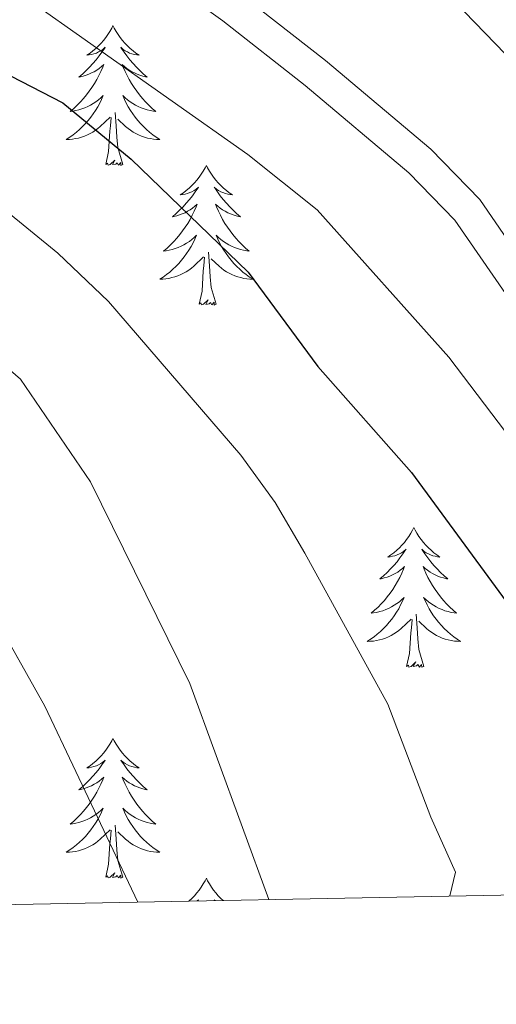
# Model space of a CAD drawing. Units: metres. Extents: x 634417 to 638929, y 706411 to 709468.
# Drawn here: x 637046 to 637086, y 706847 to 706931 of the extents above; entities that cross this region are included whole.
import ezdxf

# ---------------------------------------------------------------- set-up
doc = ezdxf.new("R2010")
doc.units = ezdxf.units.M
doc.header["$MEASUREMENT"] = 0
doc.linetypes.add('DGN Style 3', pattern=[69.245721, 49.461229, -19.784492])
for name, color, linetype, lineweight in [('Carátula', 7, 'Continuous', 5), ('Elementos auxiliares', 7, 'Continuous', 5), ('Entidades rústicas y varios', 7, 'Continuous', 5), ('Relieve y altimetría', 7, 'Continuous', 5), ('Viales y ferrocarril', 7, 'Continuous', 5)]:
    doc.layers.add(name, color=color, linetype=linetype, lineweight=lineweight)

msp = doc.modelspace()

# ---------------------------------------------------------------- linework, layer by layer
at = {"layer": 'Carátula', "color": 7, "linetype": 'Continuous', "lineweight": 5}
msp.add_3dface([(634475, 706410.76), (638929.14, 706498.39), (638870.72, 709467.83), (634416.58, 709380.2)], dxfattribs=at)
at = {"layer": 'Elementos auxiliares', "color": 250, "linetype": 'Continuous', "lineweight": 5}
msp.add_3dface([(635339.91, 706821.7), (635294.99, 709135.04), (638717.68, 709202.43), (638763.75, 706889.06)], dxfattribs=at)
at = {"layer": 'Entidades rústicas y varios', "color": 92, "linetype": 'Continuous', "lineweight": 5, "flags": 128}
for points in [[(637053.69, 706930.23), (637053.58, 706930.01), (637053.42, 706929.73), (637053.26, 706929.47), (637053.07, 706929.21), (637052.88, 706928.96), (637052.67, 706928.72), (637052.45, 706928.5), (637052.22, 706928.28), (637051.98, 706928.08), (637051.73, 706927.89), (637051.47, 706927.71), (637051.67, 706927.73), (637051.87, 706927.77), (637052.07, 706927.83), (637052.27, 706927.89), (637052.46, 706927.98), (637052.64, 706928.08), (637052.81, 706928.19), (637053.02, 706928.38), (637052.98, 706928.32), (637052.75, 706927.97), (637052.5, 706927.64), (637052.25, 706927.31), (637051.98, 706926.99), (637051.7, 706926.69), (637051.41, 706926.39), (637051.11, 706926.11), (637050.79, 706925.84), (637050.92, 706925.86), (637051.16, 706925.92), (637051.4, 706925.99), (637051.64, 706926.08), (637051.87, 706926.19), (637052.09, 706926.3), (637052.31, 706926.43), (637052.52, 706926.58), (637052.71, 706926.74), (637052.9, 706926.91), (637052.81, 706926.69), (637052.66, 706926.32), (637052.49, 706925.97), (637052.3, 706925.62), (637052.1, 706925.28), (637051.89, 706924.95), (637051.66, 706924.63), (637051.42, 706924.32), (637051.17, 706924.01), (637050.91, 706923.72), (637050.63, 706923.44), (637050.35, 706923.17), (637050.05, 706922.91), (637050.25, 706922.94), (637050.51, 706922.99), (637050.77, 706923.05), (637051.03, 706923.13), (637051.29, 706923.22), (637051.54, 706923.33), (637051.78, 706923.45), (637052.01, 706923.59), (637052.24, 706923.74), (637052.45, 706923.91), (637052.66, 706924.08), (637052.85, 706924.27), (637052.71, 706923.94), (637052.56, 706923.62), (637052.39, 706923.31), (637052.21, 706923), (637052.01, 706922.71), (637051.8, 706922.42), (637051.58, 706922.14), (637051.34, 706921.87), (637051.09, 706921.61), (637050.84, 706921.37), (637050.57, 706921.13), (637050.29, 706920.91), (637050, 706920.7), (637049.71, 706920.51), (637049.97, 706920.52), (637050.24, 706920.55), (637050.5, 706920.59), (637050.76, 706920.64), (637051.01, 706920.72), (637051.26, 706920.8), (637051.51, 706920.91), (637051.75, 706921.02), (637051.98, 706921.15), (637052.2, 706921.3), (637052.41, 706921.46), (637052.61, 706921.63), (637053.46, 706922.43)], [(637053.69, 706930.23), (637053.8, 706930.01), (637053.96, 706929.73), (637054.12, 706929.47), (637054.31, 706929.21), (637054.5, 706928.96), (637054.71, 706928.72), (637054.93, 706928.5), (637055.16, 706928.28), (637055.4, 706928.08), (637055.65, 706927.89), (637055.91, 706927.71), (637055.71, 706927.73), (637055.51, 706927.77), (637055.31, 706927.83), (637055.11, 706927.89), (637054.92, 706927.98), (637054.74, 706928.08), (637054.57, 706928.19), (637054.36, 706928.38), (637054.4, 706928.32), (637054.63, 706927.97), (637054.88, 706927.64), (637055.13, 706927.31), (637055.4, 706926.99), (637055.68, 706926.69), (637055.97, 706926.39), (637056.27, 706926.11), (637056.59, 706925.84), (637056.46, 706925.86), (637056.22, 706925.92), (637055.98, 706925.99), (637055.74, 706926.08), (637055.51, 706926.19), (637055.29, 706926.3), (637055.07, 706926.43), (637054.86, 706926.58), (637054.67, 706926.74), (637054.48, 706926.91), (637054.57, 706926.69), (637054.72, 706926.32), (637054.89, 706925.97), (637055.08, 706925.62), (637055.28, 706925.28), (637055.49, 706924.95), (637055.72, 706924.63), (637055.96, 706924.32), (637056.21, 706924.01), (637056.47, 706923.72), (637056.75, 706923.44), (637057.03, 706923.17), (637057.33, 706922.91), (637057.13, 706922.94), (637056.87, 706922.99), (637056.61, 706923.05), (637056.35, 706923.13), (637056.09, 706923.22), (637055.84, 706923.33), (637055.6, 706923.45), (637055.37, 706923.59), (637055.14, 706923.74), (637054.93, 706923.91), (637054.72, 706924.08), (637054.53, 706924.27), (637054.67, 706923.94), (637054.82, 706923.62), (637054.99, 706923.31), (637055.17, 706923), (637055.37, 706922.71), (637055.58, 706922.42), (637055.8, 706922.14), (637056.04, 706921.87), (637056.29, 706921.61), (637056.54, 706921.37), (637056.81, 706921.13), (637057.09, 706920.91), (637057.38, 706920.7), (637057.67, 706920.51), (637057.41, 706920.52), (637057.14, 706920.55), (637056.88, 706920.59), (637056.62, 706920.64), (637056.37, 706920.72), (637056.12, 706920.8), (637055.87, 706920.91), (637055.63, 706921.02), (637055.4, 706921.15), (637055.18, 706921.3), (637054.97, 706921.46), (637054.77, 706921.63), (637054.11, 706922.25)], [(637053.07, 706918.38), (637053.32, 706919.49), (637053.43, 706921.24), (637053.48, 706921.67), (637053.54, 706922.39)], [(637054.54, 706918.38), (637054.11, 706919.82), (637054.02, 706920.72), (637053.97, 706921.67), (637053.87, 706922.83)], [(637054.54, 706918.38), (637054.37, 706918.31), (637054.35, 706918.55), (637054.16, 706918.33), (637054.04, 706918.53), (637053.92, 706918.42), (637053.65, 706918.37), (637053.84, 706918.76), (637053.46, 706918.38), (637053.27, 706918.33), (637053.23, 706918.49), (637053.07, 706918.38)], [(637061.65, 706918.31), (637061.54, 706918.09), (637061.38, 706917.81), (637061.22, 706917.55), (637061.03, 706917.29), (637060.84, 706917.04), (637060.63, 706916.81), (637060.41, 706916.58), (637060.18, 706916.36), (637059.94, 706916.16), (637059.69, 706915.97), (637059.43, 706915.79), (637059.63, 706915.81), (637059.83, 706915.85), (637060.03, 706915.91), (637060.23, 706915.98), (637060.42, 706916.06), (637060.6, 706916.16), (637060.77, 706916.27), (637060.98, 706916.46), (637060.94, 706916.4), (637060.71, 706916.05), (637060.46, 706915.72), (637060.21, 706915.39), (637059.94, 706915.07), (637059.66, 706914.77), (637059.37, 706914.48), (637059.07, 706914.19), (637058.75, 706913.92), (637058.88, 706913.95), (637059.12, 706914), (637059.36, 706914.08), (637059.6, 706914.16), (637059.83, 706914.27), (637060.05, 706914.39), (637060.27, 706914.52), (637060.48, 706914.66), (637060.67, 706914.82), (637060.86, 706914.99), (637060.77, 706914.77), (637060.62, 706914.41), (637060.45, 706914.05), (637060.26, 706913.7), (637060.06, 706913.36), (637059.85, 706913.03), (637059.62, 706912.71), (637059.38, 706912.4), (637059.13, 706912.1), (637058.87, 706911.8), (637058.59, 706911.52), (637058.31, 706911.25), (637058.01, 706910.99), (637058.21, 706911.02), (637058.47, 706911.07), (637058.73, 706911.13), (637058.99, 706911.21), (637059.25, 706911.3), (637059.5, 706911.41), (637059.74, 706911.53), (637059.97, 706911.67), (637060.2, 706911.82), (637060.41, 706911.99), (637060.62, 706912.16), (637060.81, 706912.35), (637060.67, 706912.02), (637060.52, 706911.7), (637060.35, 706911.39), (637060.17, 706911.08), (637059.97, 706910.79), (637059.76, 706910.5), (637059.54, 706910.22), (637059.3, 706909.95), (637059.05, 706909.69), (637058.8, 706909.45), (637058.53, 706909.21), (637058.25, 706908.99), (637057.96, 706908.78), (637057.67, 706908.59), (637057.93, 706908.6), (637058.2, 706908.63), (637058.46, 706908.67), (637058.72, 706908.73), (637058.97, 706908.8), (637059.22, 706908.88), (637059.47, 706908.99), (637059.71, 706909.1), (637059.94, 706909.23), (637060.16, 706909.38), (637060.37, 706909.54), (637060.57, 706909.71), (637061.42, 706910.51)], [(637061.65, 706918.31), (637061.76, 706918.09), (637061.92, 706917.81), (637062.08, 706917.55), (637062.27, 706917.29), (637062.46, 706917.04), (637062.67, 706916.81), (637062.89, 706916.58), (637063.12, 706916.36), (637063.36, 706916.16), (637063.61, 706915.97), (637063.87, 706915.79), (637063.67, 706915.81), (637063.47, 706915.85), (637063.27, 706915.91), (637063.07, 706915.98), (637062.88, 706916.06), (637062.7, 706916.16), (637062.53, 706916.27), (637062.32, 706916.46), (637062.36, 706916.4), (637062.59, 706916.05), (637062.84, 706915.72), (637063.09, 706915.39), (637063.36, 706915.07), (637063.64, 706914.77), (637063.93, 706914.48), (637064.23, 706914.19), (637064.55, 706913.92), (637064.42, 706913.95), (637064.18, 706914), (637063.94, 706914.08), (637063.7, 706914.16), (637063.47, 706914.27), (637063.25, 706914.39), (637063.03, 706914.52), (637062.82, 706914.66), (637062.63, 706914.82), (637062.44, 706914.99), (637062.53, 706914.77), (637062.68, 706914.41), (637062.85, 706914.05), (637063.04, 706913.7), (637063.24, 706913.36), (637063.45, 706913.03), (637063.68, 706912.71), (637063.92, 706912.4), (637064.17, 706912.1), (637064.43, 706911.8), (637064.71, 706911.52), (637064.99, 706911.25), (637065.29, 706910.99), (637065.09, 706911.02), (637064.83, 706911.07), (637064.57, 706911.13), (637064.31, 706911.21), (637064.05, 706911.3), (637063.8, 706911.41), (637063.56, 706911.53), (637063.33, 706911.67), (637063.1, 706911.82), (637062.89, 706911.99), (637062.68, 706912.16), (637062.49, 706912.35), (637062.63, 706912.02), (637062.78, 706911.7), (637062.95, 706911.39), (637063.13, 706911.08), (637063.33, 706910.79), (637063.54, 706910.5), (637063.76, 706910.22), (637064, 706909.95), (637064.25, 706909.69), (637064.5, 706909.45), (637064.77, 706909.21), (637065.05, 706908.99), (637065.34, 706908.78), (637065.63, 706908.59), (637065.37, 706908.6), (637065.1, 706908.63), (637064.84, 706908.67), (637064.58, 706908.73), (637064.33, 706908.8), (637064.08, 706908.88), (637063.83, 706908.99), (637063.59, 706909.1), (637063.36, 706909.23), (637063.14, 706909.38), (637062.93, 706909.54), (637062.73, 706909.71), (637062.07, 706910.33)], [(637062.5, 706906.46), (637062.07, 706907.9), (637061.98, 706908.8), (637061.93, 706909.75), (637061.83, 706910.91)], [(637061.03, 706906.46), (637061.28, 706907.57), (637061.39, 706909.32), (637061.44, 706909.75), (637061.5, 706910.47)], [(637062.5, 706906.46), (637062.33, 706906.39), (637062.31, 706906.63), (637062.12, 706906.41), (637062, 706906.61), (637061.88, 706906.5), (637061.61, 706906.45), (637061.8, 706906.84), (637061.42, 706906.46), (637061.23, 706906.41), (637061.19, 706906.57), (637061.03, 706906.46)], [(637079.35, 706887.41), (637079.24, 706887.2), (637079.08, 706886.92), (637078.91, 706886.65), (637078.73, 706886.4), (637078.54, 706886.15), (637078.33, 706885.91), (637078.11, 706885.69), (637077.88, 706885.47), (637077.64, 706885.27), (637077.39, 706885.08), (637077.13, 706884.9), (637077.33, 706884.92), (637077.53, 706884.96), (637077.73, 706885.01), (637077.93, 706885.08), (637078.12, 706885.17), (637078.3, 706885.27), (637078.47, 706885.38), (637078.68, 706885.57), (637078.63, 706885.51), (637078.41, 706885.16), (637078.16, 706884.82), (637077.91, 706884.5), (637077.64, 706884.18), (637077.36, 706883.88), (637077.07, 706883.58), (637076.76, 706883.3), (637076.45, 706883.03), (637076.57, 706883.05), (637076.82, 706883.11), (637077.06, 706883.18), (637077.3, 706883.27), (637077.53, 706883.37), (637077.75, 706883.49), (637077.97, 706883.62), (637078.17, 706883.77), (637078.37, 706883.93), (637078.56, 706884.09), (637078.47, 706883.87), (637078.31, 706883.51), (637078.14, 706883.16), (637077.96, 706882.81), (637077.76, 706882.47), (637077.55, 706882.14), (637077.32, 706881.82), (637077.08, 706881.51), (637076.83, 706881.2), (637076.57, 706880.91), (637076.29, 706880.63), (637076, 706880.36), (637075.71, 706880.1), (637075.9, 706880.13), (637076.17, 706880.17), (637076.43, 706880.24), (637076.69, 706880.32), (637076.95, 706880.41), (637077.19, 706880.52), (637077.44, 706880.64), (637077.67, 706880.78), (637077.89, 706880.93), (637078.11, 706881.09), (637078.32, 706881.27), (637078.51, 706881.46), (637078.37, 706881.13), (637078.22, 706880.81), (637078.05, 706880.49), (637077.86, 706880.19), (637077.67, 706879.89), (637077.46, 706879.61), (637077.23, 706879.33), (637077, 706879.06), (637076.75, 706878.8), (637076.49, 706878.56), (637076.23, 706878.32), (637075.95, 706878.1), (637075.66, 706877.89), (637075.37, 706877.7), (637075.63, 706877.71), (637075.9, 706877.73), (637076.16, 706877.77), (637076.42, 706877.83), (637076.67, 706877.9), (637076.92, 706877.99), (637077.17, 706878.09), (637077.4, 706878.21), (637077.63, 706878.34), (637077.86, 706878.49), (637078.07, 706878.64), (637078.27, 706878.81), (637079.12, 706879.61)], [(637079.35, 706887.41), (637079.46, 706887.2), (637079.61, 706886.92), (637079.78, 706886.65), (637079.96, 706886.4), (637080.16, 706886.15), (637080.37, 706885.91), (637080.58, 706885.69), (637080.81, 706885.47), (637081.05, 706885.27), (637081.31, 706885.08), (637081.57, 706884.9), (637081.37, 706884.92), (637081.16, 706884.96), (637080.96, 706885.01), (637080.77, 706885.08), (637080.58, 706885.17), (637080.4, 706885.27), (637080.23, 706885.38), (637080.02, 706885.57), (637080.06, 706885.51), (637080.29, 706885.16), (637080.53, 706884.82), (637080.79, 706884.5), (637081.06, 706884.18), (637081.34, 706883.88), (637081.63, 706883.58), (637081.93, 706883.3), (637082.25, 706883.03), (637082.12, 706883.05), (637081.88, 706883.11), (637081.63, 706883.18), (637081.4, 706883.27), (637081.17, 706883.37), (637080.94, 706883.49), (637080.73, 706883.62), (637080.52, 706883.77), (637080.32, 706883.93), (637080.14, 706884.09), (637080.23, 706883.87), (637080.38, 706883.51), (637080.55, 706883.16), (637080.74, 706882.81), (637080.94, 706882.47), (637081.15, 706882.14), (637081.38, 706881.82), (637081.61, 706881.51), (637081.87, 706881.2), (637082.13, 706880.91), (637082.41, 706880.63), (637082.69, 706880.36), (637082.99, 706880.1), (637082.79, 706880.13), (637082.53, 706880.17), (637082.26, 706880.24), (637082, 706880.32), (637081.75, 706880.41), (637081.5, 706880.52), (637081.26, 706880.64), (637081.03, 706880.78), (637080.8, 706880.93), (637080.59, 706881.09), (637080.38, 706881.27), (637080.18, 706881.46), (637080.33, 706881.13), (637080.48, 706880.81), (637080.65, 706880.49), (637080.83, 706880.19), (637081.03, 706879.89), (637081.24, 706879.61), (637081.46, 706879.33), (637081.7, 706879.06), (637081.94, 706878.8), (637082.2, 706878.56), (637082.47, 706878.32), (637082.75, 706878.1), (637083.04, 706877.89), (637083.33, 706877.7), (637083.06, 706877.71), (637082.8, 706877.73), (637082.54, 706877.77), (637082.28, 706877.83), (637082.02, 706877.9), (637081.77, 706877.99), (637081.53, 706878.09), (637081.29, 706878.21), (637081.06, 706878.34), (637080.84, 706878.49), (637080.63, 706878.64), (637080.42, 706878.81), (637079.77, 706879.43)], [(637078.73, 706875.56), (637078.97, 706876.68), (637079.09, 706878.42), (637079.13, 706878.86), (637079.2, 706879.58)], [(637080.2, 706875.56), (637079.77, 706877), (637079.68, 706877.91), (637079.63, 706878.86), (637079.53, 706880.02)], [(637080.2, 706875.56), (637080.03, 706875.5), (637080.01, 706875.73), (637079.82, 706875.51), (637079.69, 706875.72), (637079.57, 706875.61), (637079.3, 706875.55), (637079.5, 706875.95), (637079.11, 706875.57), (637078.93, 706875.51), (637078.89, 706875.67), (637078.73, 706875.56)], [(637053.69, 706869.43), (637053.58, 706869.21), (637053.42, 706868.93), (637053.26, 706868.67), (637053.07, 706868.41), (637052.88, 706868.16), (637052.67, 706867.93), (637052.45, 706867.7), (637052.22, 706867.48), (637051.98, 706867.28), (637051.73, 706867.09), (637051.47, 706866.91), (637051.67, 706866.93), (637051.87, 706866.97), (637052.07, 706867.03), (637052.27, 706867.1), (637052.46, 706867.18), (637052.64, 706867.28), (637052.81, 706867.39), (637053.02, 706867.58), (637052.98, 706867.52), (637052.75, 706867.17), (637052.5, 706866.84), (637052.25, 706866.51), (637051.98, 706866.2), (637051.7, 706865.89), (637051.41, 706865.6), (637051.11, 706865.31), (637050.79, 706865.04), (637050.92, 706865.07), (637051.16, 706865.12), (637051.4, 706865.2), (637051.64, 706865.29), (637051.87, 706865.39), (637052.09, 706865.51), (637052.31, 706865.64), (637052.52, 706865.78), (637052.71, 706865.94), (637052.9, 706866.11), (637052.81, 706865.89), (637052.66, 706865.53), (637052.49, 706865.17), (637052.3, 706864.83), (637052.1, 706864.49), (637051.89, 706864.15), (637051.66, 706863.83), (637051.42, 706863.52), (637051.17, 706863.22), (637050.91, 706862.93), (637050.63, 706862.64), (637050.35, 706862.37), (637050.05, 706862.12), (637050.25, 706862.14), (637050.51, 706862.19), (637050.77, 706862.25), (637051.03, 706862.33), (637051.29, 706862.42), (637051.54, 706862.53), (637051.78, 706862.65), (637052.01, 706862.79), (637052.24, 706862.94), (637052.45, 706863.11), (637052.66, 706863.28), (637052.85, 706863.47), (637052.71, 706863.14), (637052.56, 706862.82), (637052.39, 706862.51), (637052.21, 706862.2), (637052.01, 706861.91), (637051.8, 706861.62), (637051.58, 706861.34), (637051.34, 706861.07), (637051.09, 706860.81), (637050.84, 706860.57), (637050.57, 706860.34), (637050.29, 706860.11), (637050, 706859.91), (637049.71, 706859.71), (637049.97, 706859.72), (637050.24, 706859.75), (637050.5, 706859.79), (637050.76, 706859.85), (637051.01, 706859.92), (637051.26, 706860.01), (637051.51, 706860.11), (637051.75, 706860.22), (637051.98, 706860.35), (637052.2, 706860.5), (637052.41, 706860.66), (637052.61, 706860.83), (637053.46, 706861.63)], [(637053.69, 706869.43), (637053.8, 706869.21), (637053.96, 706868.93), (637054.12, 706868.67), (637054.31, 706868.41), (637054.5, 706868.16), (637054.71, 706867.93), (637054.93, 706867.7), (637055.16, 706867.48), (637055.4, 706867.28), (637055.65, 706867.09), (637055.91, 706866.91), (637055.71, 706866.93), (637055.51, 706866.97), (637055.31, 706867.03), (637055.11, 706867.1), (637054.92, 706867.18), (637054.74, 706867.28), (637054.57, 706867.39), (637054.36, 706867.58), (637054.4, 706867.52), (637054.63, 706867.17), (637054.88, 706866.84), (637055.13, 706866.51), (637055.4, 706866.2), (637055.68, 706865.89), (637055.97, 706865.6), (637056.27, 706865.31), (637056.59, 706865.04), (637056.46, 706865.07), (637056.22, 706865.12), (637055.98, 706865.2), (637055.74, 706865.29), (637055.51, 706865.39), (637055.29, 706865.51), (637055.07, 706865.64), (637054.86, 706865.78), (637054.67, 706865.94), (637054.48, 706866.11), (637054.57, 706865.89), (637054.72, 706865.53), (637054.89, 706865.17), (637055.08, 706864.83), (637055.28, 706864.49), (637055.49, 706864.15), (637055.72, 706863.83), (637055.96, 706863.52), (637056.21, 706863.22), (637056.47, 706862.93), (637056.75, 706862.64), (637057.03, 706862.37), (637057.33, 706862.12), (637057.13, 706862.14), (637056.87, 706862.19), (637056.61, 706862.25), (637056.35, 706862.33), (637056.09, 706862.42), (637055.84, 706862.53), (637055.6, 706862.65), (637055.37, 706862.79), (637055.14, 706862.94), (637054.93, 706863.11), (637054.72, 706863.28), (637054.53, 706863.47), (637054.67, 706863.14), (637054.82, 706862.82), (637054.99, 706862.51), (637055.17, 706862.2), (637055.37, 706861.91), (637055.58, 706861.62), (637055.8, 706861.34), (637056.04, 706861.07), (637056.29, 706860.81), (637056.54, 706860.57), (637056.81, 706860.34), (637057.09, 706860.11), (637057.38, 706859.91), (637057.67, 706859.71), (637057.41, 706859.72), (637057.14, 706859.75), (637056.88, 706859.79), (637056.62, 706859.85), (637056.37, 706859.92), (637056.12, 706860.01), (637055.87, 706860.11), (637055.63, 706860.22), (637055.4, 706860.35), (637055.18, 706860.5), (637054.97, 706860.66), (637054.77, 706860.83), (637054.11, 706861.45)], [(637054.54, 706857.58), (637054.11, 706859.02), (637054.02, 706859.92), (637053.97, 706860.87), (637053.87, 706862.03)], [(637053.07, 706857.58), (637053.32, 706858.7), (637053.43, 706860.44), (637053.48, 706860.87), (637053.54, 706861.59)], [(637054.54, 706857.58), (637054.37, 706857.51), (637054.35, 706857.75), (637054.16, 706857.53), (637054.04, 706857.73), (637053.92, 706857.62), (637053.65, 706857.57), (637053.84, 706857.96), (637053.46, 706857.58), (637053.27, 706857.53), (637053.23, 706857.69), (637053.07, 706857.58)], [(637061.65, 706857.51), (637061.54, 706857.29), (637061.38, 706857.02), (637061.22, 706856.75), (637061.03, 706856.49), (637060.84, 706856.25), (637060.63, 706856.01), (637060.41, 706855.78), (637060.18, 706855.57), (637060.16, 706855.55)], [(637061.65, 706857.51), (637061.76, 706857.29), (637061.92, 706857.02), (637062.08, 706856.75), (637062.27, 706856.49), (637062.46, 706856.25), (637062.67, 706856.01), (637062.89, 706855.78), (637063.08, 706855.61)], [(637060.87, 706855.56), (637060.98, 706855.67), (637060.94, 706855.6), (637060.92, 706855.56)], [(637062.4, 706855.59), (637062.32, 706855.67), (637062.36, 706855.6), (637062.37, 706855.59)]]:
    msp.add_lwpolyline(points, dxfattribs=at)
at = {"layer": 'Relieve y altimetría', "color": 30, "linetype": 'Continuous', "lineweight": 5, "flags": 128}
for points, elevation in [([(636962.94, 707033.68), (636970.15, 707025.37), (636977.26, 707014.96), (636981.38, 707006.44), (636986.88, 706992.49), (636994.19, 706977.45), (636999.31, 706964.98), (637002.75, 706958.37), (637005.75, 706954.38), (637010.31, 706950.81), (637020.16, 706945.52), (637039.21, 706936.73), (637045.84, 706932.92), (637065.2, 706919.23), (637071.09, 706914.52), (637082.32, 706901.94), (637097.45, 706882.01), (637107.05, 706869.99), (637115.44, 706861.74), (637116.23, 706860.08), (637116.99, 706856.66)], 620), ([(636966.31, 707000.5), (636974.37, 706984.08), (636982.95, 706963.73), (636985.76, 706956.15), (636988.87, 706951.12), (636992.14, 706947.34), (636996.62, 706943.23), (637010.44, 706932.73), (637014.76, 706929.94), (637030.76, 706922.89), (637039.95, 706918.18), (637048.99, 706910.81), (637053.3, 706906.7), (637064.58, 706893.58), (637067.51, 706889.54), (637070.06, 706885.24), (637077.14, 706872.34), (637080.79, 706862.71), (637082.89, 706858.02), (637082.41, 706855.99)], 630), ([(636965.39, 706985.19), (636981.09, 706954.44), (636986.16, 706945.31), (636989.09, 706940.59), (636993.14, 706935.73), (636997.66, 706931.2), (637001.47, 706927.97), (637005.66, 706925.13), (637018.01, 706918.51), (637030.99, 706912.05), (637035.14, 706909.27), (637045.79, 706900.06), (637051.78, 706891.32), (637060.23, 706874.11), (637066.98, 706855.68)], 635), ([(637005.25, 706980.02), (637007.78, 706980.52), (637010.33, 706979.62), (637012.7, 706975.93), (637014.26, 706971.74), (637017.26, 706967.74), (637021.37, 706964.16), (637026.28, 706960.66), (637030.69, 706958.31), (637037.17, 706955.65), (637052.08, 706950.83), (637056.65, 706948.8), (637064.16, 706944.75), (637073.21, 706939.32), (637079.81, 706934.59), (637083.66, 706931.4), (637095.86, 706918.81), (637103.29, 706910.15), (637118.35, 706887.41), (637130.97, 706872.84), (637133.57, 706868.61), (637134.9, 706865.44), (637135.66, 706862.36), (637135.29, 706857.02)], 615), ([(636959.81, 706968.26), (636968.96, 706951.33), (636971.75, 706947.18), (636979.01, 706937.84), (636983.23, 706933.14), (636991.61, 706925.49), (636995.53, 706922.39), (637015.94, 706909.01), (637025.08, 706902.08), (637029.03, 706898.47), (637040.03, 706886.1), (637047.88, 706872.19), (637055.82, 706855.46)], 640)]:
    msp.add_lwpolyline(points, dxfattribs=dict(at, elevation=elevation))
at = {"layer": 'Relieve y altimetría', "color": 30, "linetype": 'Continuous', "lineweight": 25, "elevation": 625, "flags": 128}
msp.add_lwpolyline([(636960.94, 707022.04), (636969.74, 707011.53), (636976.01, 707001.71), (636981.03, 706990.9), (636984.76, 706981.63), (636988.49, 706971.17), (636991.29, 706961.56), (636996.75, 706950.67), (637000.42, 706947.3), (637007.69, 706941.79), (637021.46, 706935.02), (637044.95, 706925.96), (637049.4, 706923.65), (637055.25, 706918.84), (637065.22, 706909.2), (637071.16, 706901.16), (637079.15, 706892.11), (637088.23, 706879.71), (637091.05, 706875.56), (637093.29, 706871.38), (637097.34, 706861.07), (637098.97, 706856.31)], dxfattribs=at)
at = {"layer": 'Viales y ferrocarril', "color": 250, "linetype": 'DGN Style 3', "lineweight": 5}
msp.add_polyline3d([(637046.96, 706942.22, 616.61), (637063.05, 706930.65, 617.06), (637070.09, 706925.13, 617.02), (637078.91, 706917.68, 616.76), (637082.85, 706913.64, 616.61), (637089.98, 706903.27, 616.61), (637094.11, 706894.42, 616.76), (637097.14, 706888.75, 616.76), (637101.48, 706881.98, 616.76), (637104.6, 706877.76, 616.69), (637108.44, 706873.68, 616.61), (637113.06, 706870.58, 616.61), (637116.93, 706868.91, 616.61), (637121.22, 706866.2, 616.61), (637123.61, 706863.26, 616.61), (637124.56, 706860.74, 616.61), (637124.05, 706856.8, 617.01)], dxfattribs=at)
at = {"layer": 'Viales y ferrocarril', "color": 250, "linetype": 'Continuous', "lineweight": 5}
msp.add_polyline3d([(637064.7, 706932.84, 617.06), (637071.82, 706927.26, 617.02), (637080.78, 706919.69, 616.76), (637084.98, 706915.39, 616.61), (637092.37, 706904.63, 616.61), (637096.56, 706895.65, 616.76), (637099.51, 706890.14, 616.76), (637103.74, 706883.54, 616.76), (637106.71, 706879.52, 616.69), (637110.22, 706875.78, 616.61), (637114.38, 706873, 616.61), (637122.83, 706869.35, 616.61), (637126.32, 706866.86, 616.68), (637129.23, 706863.62, 616.76), (637130.5, 706860.9, 616.76), (637131.01, 706858.88, 616.76), (637130.71, 706856.93, 616.49)], dxfattribs=at)

doc.saveas('drawing.dxf')
